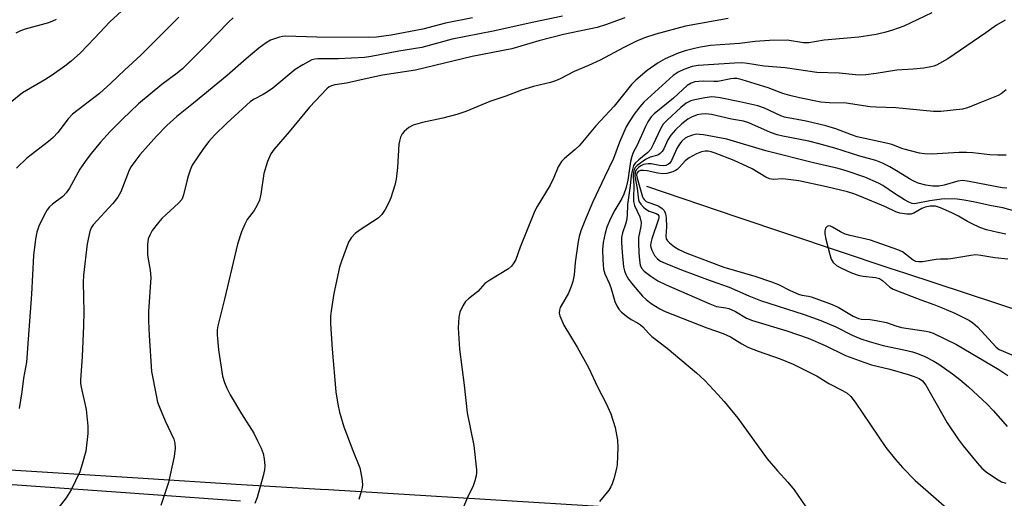
# Model space of a CAD drawing. Units: inches. Extents: x 1315760 to 1321760, y 501448 to 505449.
# Drawn here: x 1318022 to 1318297, y 501608 to 501742 of the extents above; entities that cross this region are included whole.
import ezdxf

# ---------------------------------------------------------------- set-up
doc = ezdxf.new("R2010")
doc.units = ezdxf.units.IN
doc.header["$MEASUREMENT"] = 0
for name, color, linetype in [('HYDRO-Single Line Stream', 4, 'Continuous'), ('TRANS-Street Sidewalk', 7, 'Continuous'), ('Undefined', 1, 'Continuous')]:
    doc.layers.add(name, color=color, linetype=linetype)

msp = doc.modelspace()

# ---------------------------------------------------------------- linework, layer by layer
at = {"layer": 'HYDRO-Single Line Stream'}
msp.add_lwpolyline([(1318197, 501695.59), (1318222.28, 501687.04), (1318264.77, 501672.81), (1318269.4, 501671.26), (1318311.48, 501657.41)], dxfattribs=at)
at = {"layer": 'TRANS-Street Sidewalk'}
for points in [[(1318016.07, 501616.44), (1318054.8, 501614), (1318083.8, 501612.17), (1318105.85, 501610.84), (1318108.13, 501610.7), (1318188.14, 501605.84)], [(1318083.51, 501607.52), (1318051.38, 501609.8), (1318007.78, 501612.89), (1317987.58, 501614.32), (1317976.51, 501615.1), (1317978.49, 501604.02)]]:
    msp.add_lwpolyline(points, dxfattribs=at)
at = {"layer": 'Undefined'}
for points, elevation in [([(1318052.41, 501746.6), (1318047.01, 501741.62), (1318042.72, 501737.02), (1318038.79, 501732.95), (1318036.16, 501730.65), (1318034.36, 501729.23), (1318030.89, 501726.74), (1318028.78, 501725.35), (1318022.53, 501721.71), (1318016.1, 501716.66)], 308), ([(1318066.28, 501742.96), (1318055.64, 501732.3), (1318051.07, 501728.14), (1318047.22, 501724.43), (1318044.07, 501721.56), (1318036.58, 501715.8), (1318035.28, 501714.43), (1318032.41, 501710.69), (1318031.13, 501709.22), (1318029.86, 501708.16), (1318023.76, 501703.51), (1318020.89, 501700.66)], 306), ([(1318081.42, 501742.71), (1318080.26, 501741.66), (1318073.49, 501734.69), (1318067.27, 501728.51), (1318065.75, 501727.22), (1318061.52, 501724.11), (1318055.02, 501718.69), (1318050.55, 501714.42), (1318047.11, 501710.93), (1318044.4, 501707.95), (1318041.76, 501704.81), (1318040.55, 501703.21), (1318038.61, 501700.39), (1318035.71, 501695.09), (1318034.81, 501693.75), (1318033.85, 501692.78), (1318030.93, 501690.62), (1318030.12, 501689.85), (1318029.41, 501689), (1318028.58, 501687.52), (1318027.13, 501684.42), (1318026.6, 501682.76), (1318026.17, 501680.77), (1318025.67, 501676.23), (1318025.08, 501665.39), (1318024.12, 501652.82), (1318023.72, 501646.41), (1318022.85, 501641.88), (1318022.38, 501638.03), (1318021.6, 501633.45)], 304), ([(1318148.31, 501742.73), (1318140.82, 501741.23), (1318134.45, 501739.6), (1318125.62, 501737.89), (1318121.52, 501737.36), (1318119.19, 501737.23), (1318104.87, 501737.29), (1318096.12, 501737.6), (1318095.25, 501737.51), (1318094.4, 501737.32), (1318091.89, 501736.49), (1318090.67, 501735.77), (1318088.63, 501734.22), (1318085.1, 501731.24), (1318079.76, 501726.56), (1318070.32, 501718.82), (1318065.67, 501715.11), (1318062.94, 501712.65), (1318060.06, 501709.66), (1318055.36, 501704.42), (1318053.92, 501702.57), (1318052.95, 501701.1), (1318052.42, 501700.09), (1318050, 501694.05), (1318049.22, 501692.59), (1318047.82, 501690.82), (1318042.33, 501684.84), (1318041.78, 501684), (1318041.39, 501682.98), (1318040.68, 501679.51), (1318039.6, 501670.75), (1318039.55, 501668.71), (1318039.72, 501660.42), (1318039.65, 501656.56), (1318039.25, 501647.92), (1318038.76, 501641.36), (1318038.8, 501640.42), (1318038.95, 501639.37), (1318040.36, 501633.17), (1318040.85, 501628.47), (1318040.86, 501626.42), (1318040.25, 501621.5), (1318039.27, 501617.86), (1318038.55, 501615.65), (1318036.12, 501610.63), (1318034.74, 501608.4), (1318032.82, 501605.87)], 302), ([(1318031.95, 501742.26), (1318030.92, 501741.77), (1318029.87, 501741.39), (1318023.31, 501739.57), (1318022, 501739.06), (1318020.69, 501738.41)], 310)]:
    msp.add_lwpolyline(points, dxfattribs=dict(at, elevation=elevation))
for points in [[(1318173.49, 501743.21, 300), (1318165.47, 501741.57, 300), (1318154.12, 501739.04, 300), (1318142.7, 501736.76, 300), (1318134.22, 501734.48, 300), (1318127.78, 501733.42, 300), (1318120.05, 501731.9, 300), (1318118.15, 501731.61, 300), (1318110.91, 501731.24, 300), (1318105.14, 501731.25, 300), (1318104.31, 501731.18, 300), (1318103.46, 501730.95, 300), (1318100.92, 501729.58, 300), (1318098.81, 501728.26, 300), (1318092.52, 501723.07, 300), (1318091.34, 501722.18, 300), (1318089.81, 501721.27, 300), (1318087.28, 501719.96, 300), (1318086.28, 501719.3, 300), (1318079.64, 501713.27, 300), (1318076.21, 501709.89, 300), (1318074.67, 501708.12, 300), (1318073.14, 501706.13, 300), (1318070.01, 501701.49, 300), (1318069.44, 501700.13, 300), (1318068.87, 501698.44, 300), (1318068.46, 501697.01, 300), (1318067.6, 501693.21, 300), (1318067.31, 501692.38, 300), (1318067.06, 501691.93, 300), (1318066.16, 501690.87, 300), (1318062.7, 501687.73, 300), (1318061.53, 501686.57, 300), (1318060.6, 501685.5, 300), (1318058.85, 501683.22, 300), (1318058.14, 501681.95, 300), (1318057.72, 501680.9, 300), (1318057.46, 501679.33, 300), (1318057.54, 501676.53, 300), (1318057.69, 501675.18, 300), (1318058.28, 501672.13, 300), (1318058.45, 501670.08, 300), (1318057.8, 501660.56, 300), (1318057.79, 501657.92, 300), (1318057.93, 501653.8, 300), (1318058.65, 501643.75, 300), (1318059.88, 501637.14, 300), (1318060.33, 501635.16, 300), (1318060.84, 501633.78, 300), (1318062.46, 501629.97, 300), (1318064.86, 501624.87, 300), (1318065.15, 501623.75, 300), (1318065.26, 501622.35, 300), (1318064.92, 501619.93, 300), (1318063.34, 501612.71, 300), (1318061.19, 501606.25, 300)], [(1318190.96, 501742.72, 298), (1318185.55, 501740.81, 298), (1318183.21, 501740.08, 298), (1318173.76, 501738.05, 298), (1318166.93, 501736.28, 298), (1318159.37, 501734.09, 298), (1318148.28, 501731.94, 298), (1318132.44, 501728.1, 298), (1318123.24, 501726.69, 298), (1318118.92, 501725.81, 298), (1318113.15, 501724.46, 298), (1318109.9, 501724.01, 298), (1318108.91, 501723.75, 298), (1318108.3, 501723.39, 298), (1318107.64, 501722.83, 298), (1318102.78, 501717.72, 298), (1318097.06, 501710.84, 298), (1318092.91, 501706.03, 298), (1318091.96, 501704.66, 298), (1318091.06, 501702.53, 298), (1318089.99, 501699.21, 298), (1318089.21, 501693.39, 298), (1318088.77, 501691.71, 298), (1318088.05, 501690.09, 298), (1318087.35, 501688.79, 298), (1318085.38, 501686.27, 298), (1318084.68, 501685.01, 298), (1318083.74, 501682.81, 298), (1318082.66, 501679.39, 298), (1318079.03, 501664.05, 298), (1318077.12, 501656.51, 298), (1318076.97, 501655.4, 298), (1318076.95, 501654.06, 298), (1318077.37, 501649.86, 298), (1318078.48, 501642.47, 298), (1318078.98, 501640.66, 298), (1318079.66, 501639.07, 298), (1318080.61, 501637.25, 298), (1318083.75, 501631.88, 298), (1318087.18, 501626.47, 298), (1318088.26, 501624.39, 298), (1318089.26, 501622.28, 298), (1318089.81, 501620.78, 298), (1318090.12, 501619.28, 298), (1318090.3, 501617.34, 298), (1318090.22, 501616.22, 298), (1318089.88, 501614.54, 298), (1318088.12, 501608.49, 298), (1318087.54, 501606.8, 298)], [(1318219.85, 501742.59, 296), (1318207.91, 501740.44, 296), (1318199.64, 501738.21, 296), (1318196.43, 501737.13, 296), (1318194.05, 501736.15, 296), (1318190.66, 501734.46, 296), (1318184.02, 501730.92, 296), (1318180.81, 501729.41, 296), (1318176.78, 501727.72, 296), (1318172.88, 501725.68, 296), (1318171.56, 501725.09, 296), (1318170.16, 501724.67, 296), (1318165.38, 501723.52, 296), (1318162.08, 501722.48, 296), (1318157.69, 501720.86, 296), (1318153.23, 501719.33, 296), (1318146.51, 501716.57, 296), (1318143.99, 501715.68, 296), (1318140.07, 501714.64, 296), (1318134.34, 501713.49, 296), (1318131.81, 501712.7, 296), (1318130.54, 501712.01, 296), (1318129.21, 501710.94, 296), (1318128.67, 501710.31, 296), (1318128.21, 501709.3, 296), (1318127.92, 501708.21, 296), (1318127.79, 501707.38, 296), (1318127.38, 501700.81, 296), (1318127.05, 501697.6, 296), (1318126.61, 501695.94, 296), (1318125.48, 501692.37, 296), (1318124.95, 501691.06, 296), (1318123.96, 501689.06, 296), (1318123, 501687.7, 296), (1318122.01, 501686.72, 296), (1318116.92, 501683.4, 296), (1318115.58, 501682.36, 296), (1318114.43, 501681.18, 296), (1318113.73, 501679.92, 296), (1318111.69, 501674.62, 296), (1318111.14, 501672.92, 296), (1318109.56, 501665.59, 296), (1318108.81, 501660.72, 296), (1318108.68, 501659.27, 296), (1318108.63, 501657.23, 296), (1318109.08, 501649.98, 296), (1318110.19, 501638.11, 296), (1318110.69, 501634.64, 296), (1318111.21, 501632.4, 296), (1318112.38, 501628.27, 296), (1318114.86, 501621.69, 296), (1318116.86, 501616.77, 296), (1318117.46, 501613.88, 296), (1318117.62, 501612.14, 296), (1318117.5, 501611.29, 296), (1318117.21, 501610.16, 296), (1318116.55, 501607.91, 296)], [(1318276.78, 501744.12, 294), (1318268.97, 501740.4, 294), (1318265.79, 501739.27, 294), (1318263.91, 501738.71, 294), (1318261.21, 501738.11, 294), (1318256.39, 501737.36, 294), (1318246.68, 501736.5, 294), (1318242.42, 501735.71, 294), (1318240.88, 501735.72, 294), (1318236.28, 501736.46, 294), (1318231.41, 501736.44, 294), (1318227.41, 501736.15, 294), (1318222.97, 501735.59, 294), (1318214.88, 501734.97, 294), (1318212.09, 501734.55, 294), (1318210.39, 501734.19, 294), (1318207.83, 501733.54, 294), (1318205.84, 501732.86, 294), (1318202.25, 501731.29, 294), (1318200.27, 501730.12, 294), (1318197.15, 501728.04, 294), (1318194, 501725.28, 294), (1318192.83, 501724.05, 294), (1318187.97, 501718, 294), (1318182.8, 501712.51, 294), (1318178.17, 501706.96, 294), (1318177.05, 501705.85, 294), (1318174.08, 501703.33, 294), (1318173.25, 501702.49, 294), (1318172.73, 501701.81, 294), (1318172.3, 501701.08, 294), (1318171.12, 501698.07, 294), (1318170.03, 501695.87, 294), (1318166.44, 501689.93, 294), (1318165.78, 501688.69, 294), (1318161.69, 501678.57, 294), (1318160.48, 501675.14, 294), (1318159.95, 501674.16, 294), (1318159.26, 501673.25, 294), (1318158.42, 501672.49, 294), (1318153.2, 501669.36, 294), (1318151.83, 501668.35, 294), (1318149.81, 501666.16, 294), (1318147.27, 501664.11, 294), (1318146.42, 501663.31, 294), (1318145.66, 501662.14, 294), (1318144.84, 501660.37, 294), (1318144.56, 501658.95, 294), (1318144.38, 501655.99, 294), (1318144.71, 501650.04, 294), (1318146.06, 501639.9, 294), (1318146.91, 501632.23, 294), (1318148.73, 501623.05, 294), (1318149.44, 501616.26, 294), (1318149.49, 501615.38, 294), (1318149.42, 501614.52, 294), (1318149.03, 501613.12, 294), (1318148.41, 501611.49, 294), (1318147.12, 501608.96, 294), (1318145.61, 501605.38, 294)], [(1318297.31, 501742.08, 292), (1318294.87, 501740.71, 292), (1318291.85, 501738.5, 292), (1318281.19, 501731.27, 292), (1318278.1, 501729.54, 292), (1318277.3, 501729.23, 292), (1318276.49, 501729.03, 292), (1318274.55, 501728.69, 292), (1318271.58, 501728.37, 292), (1318267, 501728.08, 292), (1318261.16, 501727.13, 292), (1318258.29, 501726.76, 292), (1318256.85, 501726.67, 292), (1318255.39, 501726.76, 292), (1318250.82, 501727.29, 292), (1318244.61, 501727.43, 292), (1318235.73, 501728.78, 292), (1318229.91, 501729.26, 292), (1318225.22, 501729.99, 292), (1318223.67, 501730.14, 292), (1318221.62, 501730.07, 292), (1318211.45, 501729.43, 292), (1318209.73, 501729.1, 292), (1318207.44, 501728.31, 292), (1318205.89, 501727.57, 292), (1318204.44, 501726.58, 292), (1318196.26, 501719.18, 292), (1318195.09, 501717.87, 292), (1318193.54, 501715.78, 292), (1318192.12, 501713.66, 292), (1318191.32, 501712.24, 292), (1318189.47, 501707.95, 292), (1318187.8, 501703.34, 292), (1318185.21, 501698.14, 292), (1318182, 501691.23, 292), (1318180.11, 501686.82, 292), (1318178.64, 501683.1, 292), (1318178.16, 501681.55, 292), (1318177.89, 501680.18, 292), (1318177.1, 501674.24, 292), (1318176.82, 501670.79, 292), (1318176.44, 501668.94, 292), (1318175.98, 501667.59, 292), (1318175.15, 501665.67, 292), (1318173.11, 501662.17, 292), (1318172.88, 501661.66, 292), (1318172.66, 501660.89, 292), (1318172.62, 501660.11, 292), (1318172.78, 501659.33, 292), (1318173.87, 501656.76, 292), (1318177.62, 501650.56, 292), (1318180.78, 501644.85, 292), (1318183.34, 501639.45, 292), (1318185.74, 501634.81, 292), (1318187.01, 501631.89, 292), (1318188.28, 501628.08, 292), (1318188.89, 501624.58, 292), (1318189, 501622.51, 292), (1318188.81, 501617.76, 292), (1318188.6, 501616.6, 292), (1318187.84, 501613.73, 292), (1318187.41, 501612.31, 292), (1318187.07, 501611.51, 292), (1318186.44, 501610.6, 292), (1318183.84, 501607.41, 292)], [(1318297.5, 501722.58, 290), (1318296.16, 501721.51, 290), (1318295.27, 501721.03, 290), (1318289.75, 501718.73, 290), (1318286.73, 501717.56, 290), (1318285.33, 501717.2, 290), (1318279.24, 501716.55, 290), (1318277.2, 501716.49, 290), (1318266.74, 501717.58, 290), (1318261.22, 501717.72, 290), (1318259.57, 501717.84, 290), (1318252.86, 501718.88, 290), (1318248.19, 501718.99, 290), (1318245.72, 501719.17, 290), (1318239.79, 501720.36, 290), (1318237.1, 501720.97, 290), (1318235.15, 501721.6, 290), (1318230.98, 501723.19, 290), (1318223.76, 501725.42, 290), (1318222.26, 501725.74, 290), (1318221.44, 501725.76, 290), (1318220.59, 501725.68, 290), (1318216.92, 501724.96, 290), (1318215.84, 501724.9, 290), (1318213.02, 501724.99, 290), (1318211.61, 501724.95, 290), (1318210.51, 501724.82, 290), (1318209.53, 501724.5, 290), (1318208.41, 501723.8, 290), (1318204.59, 501720.26, 290), (1318199.15, 501715.92, 290), (1318198.33, 501715.05, 290), (1318197.34, 501713.61, 290), (1318196.7, 501712.32, 290), (1318194.42, 501707.11, 290), (1318193.31, 501705.02, 290), (1318192.87, 501703.92, 290), (1318192.55, 501702.51, 290), (1318191.78, 501697.3, 290), (1318191.2, 501695.01, 290), (1318190.67, 501693.41, 290), (1318190.08, 501692.16, 290), (1318188.11, 501688.87, 290), (1318186.89, 501686.61, 290), (1318185.9, 501684.16, 290), (1318185.4, 501682.45, 290), (1318184.87, 501679.85, 290), (1318184.67, 501677.92, 290), (1318184.77, 501675, 290), (1318184.99, 501672.39, 290), (1318185.35, 501671.13, 290), (1318186.53, 501668.49, 290), (1318187.01, 501667.24, 290), (1318188.13, 501663.33, 290), (1318188.7, 501662.1, 290), (1318189.28, 501661.18, 290), (1318190.02, 501660.38, 290), (1318191.77, 501658.98, 290), (1318192.69, 501658.35, 290), (1318194.45, 501657.36, 290), (1318195.32, 501656.78, 290), (1318195.94, 501656.22, 290), (1318197.51, 501654.47, 290), (1318198.53, 501653.53, 290), (1318202.81, 501650.31, 290), (1318210.97, 501643.42, 290), (1318213.34, 501641.21, 290), (1318216.94, 501637.34, 290), (1318218.67, 501635.37, 290), (1318222.56, 501630.67, 290), (1318230.69, 501619.29, 290), (1318233.59, 501615.94, 290), (1318236.48, 501612.83, 290), (1318238.3, 501610.65, 290), (1318242.36, 501604.65, 290)], [(1318297.5, 501704.32, 288), (1318295.23, 501704.28, 288), (1318292.95, 501704.37, 288), (1318288.26, 501704.98, 288), (1318286.49, 501705.1, 288), (1318284.43, 501705.07, 288), (1318276.65, 501704.63, 288), (1318274.72, 501704.71, 288), (1318273.33, 501704.89, 288), (1318268.64, 501706.07, 288), (1318265.56, 501707.27, 288), (1318264.5, 501707.59, 288), (1318255.85, 501709.44, 288), (1318254.27, 501709.97, 288), (1318249.93, 501711.67, 288), (1318247.1, 501712.53, 288), (1318241.63, 501713.81, 288), (1318235.62, 501714.9, 288), (1318234.57, 501715.28, 288), (1318230.01, 501717.44, 288), (1318228.11, 501718.1, 288), (1318223.12, 501719.26, 288), (1318217.56, 501720.36, 288), (1318216.2, 501720.58, 288), (1318215.25, 501720.62, 288), (1318213.35, 501720.34, 288), (1318210.48, 501719.77, 288), (1318209.35, 501719.47, 288), (1318208.11, 501718.9, 288), (1318206.59, 501717.68, 288), (1318202.77, 501714.14, 288), (1318201.64, 501712.95, 288), (1318200.87, 501711.7, 288), (1318198.88, 501707.26, 288), (1318198.19, 501706, 288), (1318197.33, 501705.07, 288), (1318194.89, 501703.04, 288), (1318193.85, 501702.07, 288), (1318193.39, 501701.39, 288), (1318193.04, 501700.33, 288), (1318192.71, 501698.65, 288), (1318192.45, 501695.74, 288), (1318191.65, 501690.51, 288), (1318191.57, 501687.44, 288), (1318191.41, 501686.06, 288), (1318191.14, 501684.97, 288), (1318190.29, 501682.53, 288), (1318190.05, 501681.22, 288), (1318189.99, 501679.86, 288), (1318190.15, 501677.06, 288), (1318190.6, 501673.06, 288), (1318190.85, 501671.94, 288), (1318191.26, 501670.87, 288), (1318191.97, 501669.64, 288), (1318192.78, 501668.47, 288), (1318195.88, 501664.85, 288), (1318196.94, 501663.87, 288), (1318198.34, 501662.83, 288), (1318200.75, 501661.31, 288), (1318202.25, 501660.52, 288), (1318213.86, 501656.02, 288), (1318218.47, 501654.38, 288), (1318220.46, 501653.46, 288), (1318223.62, 501651.49, 288), (1318225.33, 501650.62, 288), (1318228.24, 501649.44, 288), (1318234.34, 501647.34, 288), (1318237.98, 501645.79, 288), (1318244.69, 501642.43, 288), (1318247.98, 501640.44, 288), (1318251.83, 501638.47, 288), (1318253.09, 501637.71, 288), (1318254.15, 501636.75, 288), (1318255.37, 501635.17, 288), (1318263.91, 501622.48, 288), (1318266.64, 501619.1, 288), (1318268.59, 501616.86, 288), (1318272.15, 501613.24, 288), (1318283.08, 501603.64, 288)], [(1318297.69, 501695.05, 286), (1318296.4, 501695.16, 286), (1318287.19, 501696.97, 286), (1318285.46, 501697.19, 286), (1318284.02, 501697.01, 286), (1318280.21, 501695.93, 286), (1318278.68, 501695.65, 286), (1318277.03, 501695.61, 286), (1318275.12, 501695.9, 286), (1318272.97, 501696.5, 286), (1318271.7, 501697, 286), (1318270.51, 501697.65, 286), (1318267.38, 501699.68, 286), (1318265.03, 501701, 286), (1318262.94, 501702.05, 286), (1318261.1, 501702.78, 286), (1318256.67, 501704, 286), (1318249.61, 501706.25, 286), (1318244.93, 501707.6, 286), (1318242.38, 501708.2, 286), (1318235.13, 501709.61, 286), (1318233.49, 501710.03, 286), (1318231.63, 501710.67, 286), (1318225.56, 501713.34, 286), (1318224.11, 501713.87, 286), (1318220.77, 501714.38, 286), (1318215.16, 501715.66, 286), (1318213.47, 501715.84, 286), (1318212.34, 501715.82, 286), (1318211.2, 501715.56, 286), (1318209.55, 501714.93, 286), (1318208.55, 501714.34, 286), (1318206.92, 501713.11, 286), (1318205.07, 501711.37, 286), (1318203.81, 501709.92, 286), (1318202.98, 501708.57, 286), (1318201.81, 501706.08, 286), (1318201.34, 501705.37, 286), (1318200.81, 501704.75, 286), (1318200.15, 501704.31, 286), (1318198, 501703.75, 286), (1318196.73, 501703.09, 286), (1318194.35, 501701.42, 286), (1318193.8, 501700.81, 286), (1318193.58, 501700.34, 286), (1318193.37, 501699.55, 286), (1318193.25, 501698.45, 286), (1318193.43, 501695.68, 286), (1318193.36, 501692.4, 286), (1318193.4, 501691.31, 286), (1318193.66, 501690.24, 286), (1318195.15, 501687.09, 286), (1318195.48, 501685.47, 286), (1318195.44, 501684.36, 286), (1318194.8, 501681.28, 286), (1318194.72, 501679.87, 286), (1318194.85, 501677, 286), (1318195.04, 501674.95, 286), (1318195.27, 501673.56, 286), (1318195.61, 501672.73, 286), (1318196.36, 501671.89, 286), (1318198.17, 501670.44, 286), (1318200.19, 501669.16, 286), (1318202.5, 501668.05, 286), (1318214.66, 501662.67, 286), (1318216.58, 501661.98, 286), (1318219.13, 501661.62, 286), (1318219.97, 501661.4, 286), (1318221.84, 501660.54, 286), (1318224.94, 501658.73, 286), (1318226.59, 501658.03, 286), (1318236.22, 501655.12, 286), (1318242.18, 501653.09, 286), (1318246.95, 501651.04, 286), (1318252.64, 501648.28, 286), (1318257.77, 501646.33, 286), (1318259.9, 501645.63, 286), (1318265.02, 501644.43, 286), (1318270.16, 501642.94, 286), (1318271.86, 501642.39, 286), (1318273.21, 501641.76, 286), (1318274.12, 501641.11, 286), (1318275.09, 501639.93, 286), (1318281.08, 501629.38, 286), (1318284.13, 501624.85, 286), (1318285.5, 501622.99, 286), (1318289.4, 501618.21, 286), (1318290.75, 501616.75, 286), (1318291.97, 501615.68, 286), (1318292.89, 501615, 286), (1318295.27, 501613.4, 286), (1318296.25, 501612.84, 286), (1318297.47, 501612.48, 286)], [(1318300, 501688.67, 284), (1318296.59, 501689.58, 284), (1318293.47, 501690.14, 284), (1318288.82, 501691.17, 284), (1318285.84, 501691.72, 284), (1318283.89, 501691.95, 284), (1318280.28, 501692.07, 284), (1318279.43, 501692.02, 284), (1318276.23, 501691.51, 284), (1318272.37, 501690.76, 284), (1318271.88, 501690.72, 284), (1318271.27, 501690.79, 284), (1318270.29, 501691.16, 284), (1318269.09, 501691.83, 284), (1318266.36, 501693.54, 284), (1318263.07, 501695.78, 284), (1318261.81, 501696.48, 284), (1318257.99, 501698.15, 284), (1318253.1, 501699.82, 284), (1318250.62, 501700.53, 284), (1318243.69, 501702.15, 284), (1318230.34, 501705.51, 284), (1318219.46, 501708.81, 284), (1318212.94, 501709.97, 284), (1318211.79, 501710.13, 284), (1318210.93, 501710.16, 284), (1318209.84, 501709.95, 284), (1318208.53, 501709.48, 284), (1318207.85, 501709.06, 284), (1318206.88, 501708.18, 284), (1318206.18, 501707.34, 284), (1318205.49, 501706.18, 284), (1318204.02, 501702.78, 284), (1318203.53, 501702.11, 284), (1318203.13, 501701.76, 284), (1318202.42, 501701.45, 284), (1318201.63, 501701.34, 284), (1318200.59, 501701.44, 284), (1318198.3, 501701.86, 284), (1318197.48, 501701.9, 284), (1318196.68, 501701.82, 284), (1318196.17, 501701.67, 284), (1318195.44, 501701.32, 284), (1318194.76, 501700.87, 284), (1318194.19, 501700.33, 284), (1318193.95, 501699.92, 284), (1318193.81, 501699.47, 284), (1318193.77, 501698.46, 284), (1318194.42, 501694.95, 284), (1318194.72, 501691.79, 284), (1318194.92, 501691.29, 284), (1318195.39, 501690.59, 284), (1318196.17, 501689.73, 284), (1318196.83, 501689.16, 284), (1318197.73, 501688.64, 284), (1318199.74, 501687.94, 284), (1318200.14, 501687.69, 284), (1318200.4, 501687.34, 284), (1318200.46, 501686.9, 284), (1318200.38, 501686.38, 284), (1318198.48, 501680.88, 284), (1318198.21, 501679.77, 284), (1318198.16, 501679, 284), (1318198.22, 501678.52, 284), (1318198.45, 501677.72, 284), (1318199.2, 501676.21, 284), (1318200.04, 501675.27, 284), (1318200.95, 501674.68, 284), (1318202.22, 501674.07, 284), (1318206.8, 501672.23, 284), (1318214.77, 501669.26, 284), (1318220.11, 501667.38, 284), (1318225.58, 501664.97, 284), (1318228.88, 501663.64, 284), (1318241.1, 501659.73, 284), (1318245.73, 501658.08, 284), (1318249.95, 501656.23, 284), (1318254.49, 501653.9, 284), (1318256.87, 501652.93, 284), (1318259.24, 501652.13, 284), (1318263.12, 501651.05, 284), (1318268.9, 501649.87, 284), (1318271.4, 501649.28, 284), (1318272.73, 501648.83, 284), (1318274.8, 501647.95, 284), (1318277.34, 501646.63, 284), (1318278.69, 501645.82, 284), (1318282.58, 501643.13, 284), (1318284.61, 501641.53, 284), (1318287.02, 501639.45, 284), (1318292.19, 501634.59, 284), (1318293.97, 501632.76, 284), (1318297.84, 501628.41, 284)], [(1318297.45, 501682.19, 282), (1318295.19, 501682.62, 282), (1318292.04, 501683.38, 282), (1318290.14, 501684.06, 282), (1318288, 501685.05, 282), (1318286.7, 501685.74, 282), (1318284.25, 501687.2, 282), (1318282.39, 501688.14, 282), (1318279.16, 501689.59, 282), (1318277.75, 501689.99, 282), (1318276.29, 501690.01, 282), (1318274.87, 501689.74, 282), (1318274, 501689.37, 282), (1318271.72, 501688.08, 282), (1318270.93, 501687.8, 282), (1318269.8, 501687.77, 282), (1318267.79, 501688.1, 282), (1318266.72, 501688.47, 282), (1318263.78, 501689.86, 282), (1318256.64, 501692.86, 282), (1318254.98, 501693.47, 282), (1318253.16, 501694, 282), (1318247.32, 501695.43, 282), (1318239.56, 501697.1, 282), (1318235.85, 501697.61, 282), (1318235, 501697.64, 282), (1318232.47, 501697.49, 282), (1318231.36, 501697.69, 282), (1318230.33, 501698.19, 282), (1318226.58, 501700.45, 282), (1318221.48, 501702.78, 282), (1318216.19, 501704.84, 282), (1318215.06, 501705.22, 282), (1318214.23, 501705.4, 282), (1318213.41, 501705.43, 282), (1318212.36, 501705.22, 282), (1318211.02, 501704.64, 282), (1318208.95, 501703.55, 282), (1318207.79, 501702.71, 282), (1318206.23, 501700.95, 282), (1318205.6, 501700.33, 282), (1318205.13, 501699.99, 282), (1318204.37, 501699.63, 282), (1318202.72, 501699.17, 282), (1318201.59, 501699.07, 282), (1318200.16, 501699.26, 282), (1318197.22, 501699.89, 282), (1318196.12, 501700.02, 282), (1318195.33, 501700.01, 282), (1318194.66, 501699.75, 282), (1318194.28, 501699.27, 282), (1318194.21, 501698.67, 282), (1318194.36, 501697.84, 282), (1318195.87, 501692.66, 282), (1318196.03, 501692.26, 282), (1318196.3, 501691.86, 282), (1318196.86, 501691.38, 282), (1318197.36, 501691.13, 282), (1318199.79, 501690.33, 282), (1318200.49, 501690.03, 282), (1318201.41, 501689.41, 282), (1318201.93, 501688.81, 282), (1318202.33, 501687.89, 282), (1318202.51, 501686.81, 282), (1318202.56, 501684.22, 282), (1318202.36, 501681.6, 282), (1318202.48, 501680.93, 282), (1318202.83, 501680.31, 282), (1318203.41, 501679.73, 282), (1318204.78, 501678.7, 282), (1318206.02, 501677.94, 282), (1318208.31, 501676.92, 282), (1318218.59, 501672.97, 282), (1318227.24, 501670.43, 282), (1318231.97, 501668.87, 282), (1318233.87, 501668.1, 282), (1318237.13, 501666.4, 282), (1318239.48, 501665.4, 282), (1318240.45, 501665.11, 282), (1318242.25, 501664.88, 282), (1318243.02, 501664.69, 282), (1318248.43, 501662.74, 282), (1318250.54, 501661.79, 282), (1318254.74, 501659.29, 282), (1318256.22, 501658.58, 282), (1318257.14, 501658.38, 282), (1318259.52, 501658.33, 282), (1318261.23, 501658.08, 282), (1318264.06, 501657.45, 282), (1318266.74, 501656.54, 282), (1318268.32, 501656.12, 282), (1318275.2, 501655.05, 282), (1318276.05, 501654.87, 282), (1318277.09, 501654.51, 282), (1318283.66, 501651.28, 282), (1318295.5, 501644.31, 282), (1318297.98, 501642.63, 282)], [(1318298.05, 501675.19, 280), (1318294.36, 501675.54, 280), (1318290.5, 501676.22, 280), (1318289.09, 501676.38, 280), (1318287.65, 501676.27, 280), (1318282.12, 501675.27, 280), (1318281.24, 501675.19, 280), (1318279.15, 501675.2, 280), (1318278.01, 501675.13, 280), (1318274.14, 501674.46, 280), (1318273.07, 501674.42, 280), (1318272.31, 501674.58, 280), (1318271.58, 501674.9, 280), (1318268.54, 501677.21, 280), (1318267.24, 501677.86, 280), (1318259.61, 501680.49, 280), (1318253.97, 501681.81, 280), (1318252.58, 501682.2, 280), (1318251.26, 501682.81, 280), (1318248.96, 501684.2, 280), (1318248.45, 501684.41, 280), (1318247.83, 501684.49, 280), (1318247.48, 501684.38, 280), (1318247.08, 501683.86, 280), (1318246.86, 501683.12, 280), (1318246.82, 501682.28, 280), (1318247.09, 501680.81, 280), (1318248.22, 501676.52, 280), (1318248.65, 501675.18, 280), (1318249.17, 501674.25, 280), (1318250.13, 501673.42, 280), (1318251.33, 501672.77, 280), (1318254.3, 501671.37, 280), (1318256.14, 501670.69, 280), (1318257.56, 501670.43, 280), (1318261.05, 501670.06, 280), (1318262.14, 501669.78, 280), (1318263, 501669.24, 280), (1318265.06, 501667.39, 280), (1318266, 501666.83, 280), (1318273.68, 501663.78, 280), (1318277.28, 501662.51, 280), (1318279.67, 501661.57, 280), (1318283.15, 501660.11, 280), (1318287.29, 501658.04, 280), (1318288.25, 501657.41, 280), (1318289.55, 501656.25, 280), (1318294.75, 501650.54, 280), (1318295.6, 501649.96, 280), (1318296.67, 501649.45, 280), (1318303.47, 501646.6, 280)]]:
    msp.add_polyline3d(points, dxfattribs=at)

doc.saveas('drawing.dxf')
